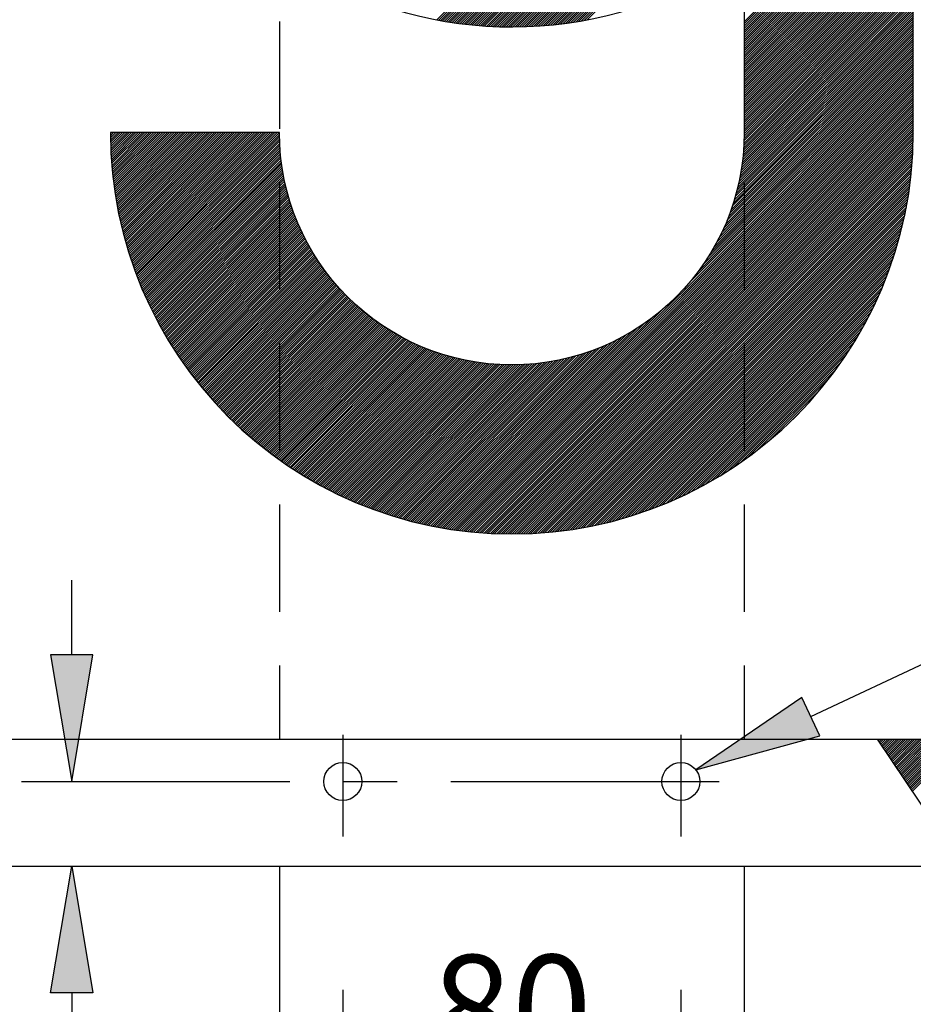
# Model space of a CAD drawing. Extents: x 14968 to 17068, y -12521 to -9551.
# Drawn here: x 15673 to 15884, y -10622 to -10389 of the extents above; entities that cross this region are included whole.
import ezdxf

# ---------------------------------------------------------------- set-up
doc = ezdxf.new("R2010")
doc.units = 0
doc.linetypes.add('CENTERX2', pattern=[101.6, 63.5, -12.7, 12.7, -12.7])
doc.linetypes.add('DASHEDX2', pattern=[38.1, 25.4, -12.7])
doc.layers.get('0').update_dxf_attribs({"linetype": 'CONTINUOUS'})
doc.layers.get('DEFPOINTS').update_dxf_attribs({"linetype": 'CONTINUOUS'})
for name, color, linetype in [('MAAL', 2, 'CONTINUOUS'), ('SENTERLINJER', 4, 'CENTERX2'), ('SKILT', 7, 'CONTINUOUS'), ('STOLPE', 2, 'CONTINUOUS'), ('STOLPE-1', 4, 'DASHEDX2')]:
    doc.layers.add(name, color=color, linetype=linetype)
doc.styles.add('ISO3098', font='iso3098.shx')
doc.dimstyles.new('POINT_1-10MM', dxfattribs={"dimscale": 10, "dimtxt": 2.5, "dimasz": 3, "dimexe": 2, "dimexo": 3, "dimgap": 1, "dimtad": 1, "dimdec": 0, "dimzin": 0, "dimtxsty": 'ISO3098', "dimblk1": 'OBLIQUE', "dimblk2": 'OBLIQUE', "dimsah": 1, "dimcen": 4, "dimdle": 2, "dimclrd": 256, "dimclre": 256, "dimclrt": 256, "dimazin": 3, "dimtfac": 1, "dimtdec": 0, "dimtix": 1, "dimtmove": 0, "dimatfit": 3, "dimtolj": 1, "dimtzin": 0})

# ---------------------------------------------------------------- blocks, each defined once
blk = doc.blocks.new('_OBLIQUE')
at = {"color": 0}
blk.add_line((-0.5, -0.5), (0.5, 0.5), dxfattribs=at)
blk = doc.blocks.new('*D9')
at = {"layer": 'DEFPOINTS', "color": 0}
for p in [(15749.2, -10588.82), (15829.2, -10588.82), (15829.2, -10645.56)]:
    blk.add_point(p, dxfattribs=at)
at = {"layer": 'MAAL'}
for p, q in [((15749.2, -10618.82), (15749.2, -10665.56)), ((15829.2, -10618.82), (15829.2, -10665.56)), ((15729.2, -10645.56), (15849.2, -10645.56))]:
    blk.add_line(p, q, dxfattribs=at)
at = {"layer": 'MAAL', "xscale": 30, "yscale": 30, "zscale": 30, "rotation": 180}
blk.add_blockref('_OBLIQUE', (15749.2, -10645.56), dxfattribs=at)
at = {"layer": 'MAAL', "xscale": 30, "yscale": 30, "zscale": 30}
blk.add_blockref('_OBLIQUE', (15829.2, -10645.56), dxfattribs=at)
at = {"layer": 'MAAL', "insert": (15789.2, -10623.06), "char_height": 25, "attachment_point": 5, "style": 'ISO3098'}
blk.add_mtext('\\A1;80', dxfattribs=at)
blk = doc.blocks.new('*D7')
at = {"layer": 'DEFPOINTS', "color": 0}
for p in [(15789.2, -9853.4), (15307.22, -10556.62), (15364.2, -10589.52)]:
    blk.add_point(p, dxfattribs=at)
at = {"layer": 'MAAL'}
for p, q in [((15742.22, -9803.17), (15297.22, -10573.94)), ((15763.22, -9838.4), (15714.89, -9810.5)), ((15338.22, -10574.52), (15289.89, -10546.62))]:
    blk.add_line(p, q, dxfattribs=at)
at = {"layer": 'MAAL', "xscale": 30, "yscale": 30, "zscale": 30}
for p, rotation in [((15732.22, -9820.5), 60.00000000000002), ((15307.22, -10556.62), 240)]:
    blk.add_blockref('_OBLIQUE', p, dxfattribs=dict(at, rotation=rotation))
at = {"layer": 'MAAL', "insert": (15500.23, -10177.31), "char_height": 25, "attachment_point": 5, "rotation": 60, "style": 'ISO3098'}
blk.add_mtext('\\A1;850', dxfattribs=at)
blk = doc.blocks.new('*X3')
at = {"color": 0}
for p, q in [((1284.44, 1465.81), (1284.67, 1466.04)), ((1284.65, 1465.49), (1285.2, 1466.04)), ((1284.86, 1465.18), (1285.73, 1466.04)), ((1285.08, 1464.86), (1286.26, 1466.04)), ((1285.29, 1464.54), (1286.79, 1466.04)), ((1285.5, 1464.23), (1287.32, 1466.04)), ((1285.72, 1463.91), (1287.85, 1466.04)), ((1285.93, 1463.59), (1288.38, 1466.04)), ((1286.15, 1463.28), (1288.91, 1466.04)), ((1286.36, 1462.96), (1289.44, 1466.04)), ((1286.57, 1462.64), (1289.97, 1466.04)), ((1286.79, 1462.32), (1290.5, 1466.04)), ((1287, 1462.01), (1291.03, 1466.04)), ((1287.21, 1461.69), (1291.56, 1466.04)), ((1287.43, 1461.37), (1292.09, 1466.04)), ((1287.64, 1461.06), (1292.62, 1466.04)), ((1287.85, 1460.74), (1293.15, 1466.04)), ((1288.07, 1460.42), (1293.68, 1466.04)), ((1288.28, 1460.11), (1294.21, 1466.04)), ((1288.49, 1459.79), (1294.74, 1466.04)), ((1288.71, 1459.47), (1295.27, 1466.04)), ((1288.92, 1459.16), (1295.8, 1466.04)), ((1289.13, 1458.84), (1296.33, 1466.04)), ((1289.35, 1458.52), (1296.86, 1466.04)), ((1289.56, 1458.21), (1297.39, 1466.04)), ((1289.78, 1457.89), (1297.92, 1466.04)), ((1289.99, 1457.57), (1298.45, 1466.04)), ((1290.2, 1457.26), (1298.98, 1466.04)), ((1290.42, 1456.94), (1299.52, 1466.04)), ((1290.63, 1456.62), (1300.05, 1466.04)), ((1290.84, 1456.31), (1300.58, 1466.04)), ((1291.06, 1455.99), (1301.11, 1466.04)), ((1291.27, 1455.67), (1301.64, 1466.04)), ((1291.48, 1455.36), (1302.17, 1466.04)), ((1291.7, 1455.04), (1302.7, 1466.04)), ((1291.91, 1454.72), (1303.23, 1466.04)), ((1292.12, 1454.41), (1303.76, 1466.04)), ((1292.34, 1454.09), (1304.29, 1466.04)), ((1292.55, 1453.77), (1304.82, 1466.04))]:
    blk.add_line(p, q, dxfattribs=at)
blk = doc.blocks.new('*X2')
at = {"color": 0}
for p, q in [((1019.84, 1838.67), (1115.83, 1934.66)), ((1019.84, 1839.2), (1115.3, 1934.66)), ((1019.84, 1839.73), (1114.77, 1934.66)), ((1019.84, 1838.14), (1116.35, 1934.65)), ((1019.84, 1837.61), (1116.87, 1934.64)), ((1019.84, 1837.08), (1117.39, 1934.63)), ((1019.84, 1836.55), (1117.91, 1934.61)), ((1019.84, 1836.02), (1118.42, 1934.6)), ((1019.84, 1835.49), (1118.93, 1934.58)), ((1019.84, 1834.96), (1119.44, 1934.55)), ((1019.84, 1834.43), (1119.94, 1934.53)), ((1019.84, 1833.9), (1120.44, 1934.5)), ((1019.84, 1833.37), (1120.94, 1934.47)), ((1019.84, 1832.84), (1121.44, 1934.43)), ((1019.84, 1832.31), (1121.93, 1934.4)), ((1019.84, 1831.78), (1122.43, 1934.36)), ((1019.84, 1831.25), (1122.92, 1934.32)), ((1019.84, 1830.72), (1123.4, 1934.28)), ((1019.84, 1830.19), (1123.89, 1934.23)), ((1019.84, 1829.66), (1124.37, 1934.18)), ((1019.84, 1829.13), (1124.85, 1934.14)), ((1019.84, 1828.6), (1125.33, 1934.08)), ((1019.84, 1828.07), (1125.81, 1934.03)), ((1019.85, 1840.27), (1114.24, 1934.66)), ((1019.85, 1840.8), (1113.71, 1934.66)), ((1019.86, 1841.34), (1113.17, 1934.65)), ((1019.87, 1841.88), (1112.63, 1934.64)), ((1019.88, 1842.43), (1112.08, 1934.62)), ((1019.9, 1842.97), (1111.53, 1934.61)), ((1019.92, 1843.53), (1110.98, 1934.59)), ((1019.95, 1844.08), (1110.43, 1934.56)), ((1019.97, 1844.64), (1109.87, 1934.53)), ((1020.01, 1845.2), (1109.31, 1934.5)), ((1020.04, 1845.76), (1108.74, 1934.47)), ((1020.08, 1846.33), (1108.17, 1934.43)), ((1020.12, 1846.91), (1107.6, 1934.39)), ((1020.17, 1847.48), (1107.03, 1934.34)), ((1020.22, 1848.06), (1106.45, 1934.29)), ((1020.27, 1848.65), (1105.86, 1934.24)), ((1020.33, 1849.23), (1105.27, 1934.18)), ((1020.39, 1849.83), (1104.68, 1934.12)), ((1020.46, 1850.42), (1104.09, 1934.05)), ((1019.84, 1827.54), (1126.28, 1933.97)), ((1019.84, 1827.01), (1126.75, 1933.91)), ((1019.84, 1826.48), (1127.22, 1933.85)), ((1019.84, 1825.95), (1127.69, 1933.79)), ((1019.84, 1825.42), (1128.16, 1933.73)), ((1019.84, 1824.89), (1128.62, 1933.66)), ((1019.84, 1824.36), (1129.08, 1933.59)), ((1019.84, 1823.82), (1129.54, 1933.52)), ((1019.84, 1823.29), (1130, 1933.45)), ((1019.84, 1822.76), (1130.45, 1933.37)), ((1020.53, 1851.02), (1103.49, 1933.98)), ((1020.6, 1851.63), (1102.88, 1933.91)), ((1020.68, 1852.24), (1102.27, 1933.83)), ((1020.76, 1852.85), (1101.66, 1933.74)), ((1020.85, 1853.47), (1101.04, 1933.65)), ((1020.95, 1854.1), (1100.41, 1933.56)), ((1021.05, 1854.72), (1099.78, 1933.46)), ((1021.15, 1855.36), (1099.15, 1933.36)), ((1021.26, 1856), (1098.51, 1933.25)), ((1021.37, 1856.64), (1097.86, 1933.13)), ((1021.49, 1857.3), (1097.21, 1933.01)), ((1021.62, 1857.95), (1096.56, 1932.89)), ((1021.75, 1858.61), (1095.89, 1932.75)), ((1021.89, 1859.28), (1095.22, 1932.62)), ((1022.04, 1859.96), (1094.55, 1932.47)), ((1022.19, 1860.64), (1093.87, 1932.32)), ((1022.35, 1861.33), (1093.18, 1932.16)), ((1022.51, 1862.03), (1092.48, 1931.99)), ((1022.69, 1862.73), (1091.78, 1931.82)), ((1078.93, 1881.31), (1130.91, 1933.3)), ((1081.68, 1883.54), (1131.36, 1933.22)), ((1083.59, 1884.92), (1131.81, 1933.14)), ((1085.18, 1885.98), (1132.26, 1933.05)), ((1086.57, 1886.84), (1132.7, 1932.97)), ((1087.84, 1887.58), (1133.15, 1932.88)), ((1089.01, 1888.22), (1133.59, 1932.8)), ((1090.11, 1888.79), (1134.03, 1932.71)), ((1091.15, 1889.3), (1134.47, 1932.61)), ((1092.14, 1889.76), (1134.91, 1932.52)), ((1093.09, 1890.18), (1135.34, 1932.43)), ((1094.01, 1890.56), (1135.77, 1932.33)), ((1094.89, 1890.92), (1136.21, 1932.23)), ((1095.75, 1891.24), (1136.64, 1932.13)), ((1096.58, 1891.54), (1137.06, 1932.03)), ((1097.38, 1891.82), (1137.49, 1931.93)), ((1098.17, 1892.08), (1137.92, 1931.82)), ((1098.94, 1892.31), (1138.34, 1931.71)), ((1022.87, 1863.44), (1091.07, 1931.64)), ((1023.06, 1864.16), (1090.35, 1931.45)), ((1023.25, 1864.89), (1089.62, 1931.25)), ((1023.46, 1865.62), (1088.88, 1931.05)), ((1023.68, 1866.37), (1088.14, 1930.83)), ((1023.9, 1867.12), (1087.38, 1930.61)), ((1024.13, 1867.89), (1086.62, 1930.37)), ((1024.38, 1868.66), (1085.84, 1930.13)), ((1024.64, 1869.45), (1085.06, 1929.87)), ((1024.9, 1870.25), (1084.26, 1929.61)), ((1099.69, 1892.54), (1138.76, 1931.6)), ((1100.43, 1892.74), (1139.18, 1931.49)), ((1101.15, 1892.93), (1139.6, 1931.38)), ((1101.86, 1893.11), (1140.02, 1931.27)), ((1102.55, 1893.27), (1140.43, 1931.15)), ((1103.23, 1893.42), (1140.84, 1931.04)), ((1103.9, 1893.56), (1141.26, 1930.92)), ((1104.56, 1893.69), (1141.67, 1930.8)), ((1105.21, 1893.81), (1142.08, 1930.68)), ((1105.85, 1893.92), (1142.48, 1930.55)), ((1106.48, 1894.02), (1142.89, 1930.43)), ((1107.11, 1894.12), (1143.29, 1930.3)), ((1107.72, 1894.2), (1143.7, 1930.18)), ((1108.33, 1894.28), (1144.1, 1930.05)), ((1108.93, 1894.34), (1144.5, 1929.92)), ((1109.52, 1894.4), (1144.9, 1929.79)), ((1110.1, 1894.46), (1145.29, 1929.65)), ((1110.68, 1894.51), (1145.69, 1929.52)), ((1111.25, 1894.55), (1146.08, 1929.38)), ((1025.18, 1871.06), (1083.45, 1929.33)), ((1025.47, 1871.88), (1082.63, 1929.03)), ((1025.78, 1872.72), (1081.79, 1928.73)), ((1026.1, 1873.57), (1080.94, 1928.41)), ((1026.44, 1874.43), (1080.07, 1928.07)), ((1026.79, 1875.32), (1079.19, 1927.72)), ((1027.16, 1876.22), (1078.29, 1927.35)), ((1111.81, 1894.58), (1146.48, 1929.24)), ((1112.37, 1894.61), (1146.87, 1929.1)), ((1112.92, 1894.63), (1147.26, 1928.96)), ((1113.47, 1894.65), (1147.65, 1928.82)), ((1114.01, 1894.66), (1148.03, 1928.68)), ((1114.55, 1894.66), (1148.42, 1928.53)), ((1115.08, 1894.66), (1148.8, 1928.39)), ((1115.6, 1894.66), (1149.18, 1928.24)), ((1116.12, 1894.65), (1149.57, 1928.09)), ((1116.64, 1894.63), (1149.95, 1927.94)), ((1117.15, 1894.62), (1150.33, 1927.79)), ((1117.66, 1894.59), (1150.7, 1927.64)), ((1118.16, 1894.56), (1151.08, 1927.48)), ((1118.66, 1894.53), (1151.45, 1927.33)), ((1119.15, 1894.49), (1151.83, 1927.17)), ((1027.55, 1877.14), (1077.37, 1926.96)), ((1027.96, 1878.08), (1076.43, 1926.55)), ((1028.39, 1879.04), (1075.47, 1926.12)), ((1028.84, 1880.02), (1074.48, 1925.66)), ((1029.33, 1881.04), (1073.47, 1925.18)), ((1119.64, 1894.45), (1152.2, 1927.01)), ((1120.13, 1894.41), (1152.57, 1926.85)), ((1120.61, 1894.36), (1152.94, 1926.69)), ((1121.09, 1894.31), (1153.31, 1926.53)), ((1121.56, 1894.25), (1153.67, 1926.37)), ((1122.03, 1894.19), (1154.04, 1926.2)), ((1122.5, 1894.13), (1154.4, 1926.03)), ((1122.96, 1894.06), (1154.77, 1925.87)), ((1123.42, 1893.99), (1155.13, 1925.7)), ((1123.88, 1893.92), (1155.49, 1925.53)), ((1124.33, 1893.84), (1155.85, 1925.36)), ((1124.78, 1893.76), (1156.21, 1925.19)), ((1125.23, 1893.67), (1156.56, 1925.01)), ((1125.67, 1893.59), (1156.92, 1924.84)), ((1029.84, 1882.08), (1072.43, 1924.67)), ((1030.38, 1883.16), (1071.35, 1924.12)), ((1030.97, 1884.27), (1070.24, 1923.54)), ((1031.59, 1885.42), (1069.09, 1922.92)), ((1126.11, 1893.5), (1157.27, 1924.66)), ((1126.55, 1893.4), (1157.63, 1924.48)), ((1126.98, 1893.31), (1157.98, 1924.31)), ((1127.41, 1893.21), (1158.33, 1924.13)), ((1127.84, 1893.11), (1158.68, 1923.95)), ((1128.27, 1893), (1159.03, 1923.76)), ((1128.69, 1892.89), (1159.37, 1923.58)), ((1129.11, 1892.78), (1159.72, 1923.4)), ((1129.52, 1892.67), (1160.07, 1923.21)), ((1129.94, 1892.55), (1160.41, 1923.02)), ((1130.35, 1892.43), (1160.75, 1922.84)), ((1130.76, 1892.31), (1161.09, 1922.65)), ((1131.16, 1892.19), (1161.43, 1922.46)), ((1032.26, 1886.63), (1067.88, 1922.24)), ((1032.99, 1887.88), (1066.62, 1921.52)), ((1033.79, 1889.21), (1065.3, 1920.72)), ((1131.57, 1892.06), (1161.77, 1922.26)), ((1131.97, 1891.93), (1162.11, 1922.07)), ((1132.37, 1891.8), (1162.45, 1921.88)), ((1132.76, 1891.66), (1162.78, 1921.68)), ((1133.15, 1891.53), (1163.11, 1921.49)), ((1133.55, 1891.39), (1163.45, 1921.29)), ((1133.93, 1891.24), (1163.78, 1921.09)), ((1134.32, 1891.1), (1164.11, 1920.89)), ((1134.7, 1890.95), (1164.44, 1920.69)), ((1135.08, 1890.8), (1164.77, 1920.49)), ((1135.46, 1890.65), (1165.1, 1920.29)), ((1135.84, 1890.5), (1165.42, 1920.08)), ((1034.67, 1890.62), (1063.89, 1919.84)), ((1035.65, 1892.13), (1062.38, 1918.86)), ((1036.76, 1893.77), (1060.73, 1917.75)), ((1136.21, 1890.34), (1165.75, 1919.88)), ((1136.59, 1890.18), (1166.07, 1919.67)), ((1136.95, 1890.02), (1166.39, 1919.46)), ((1137.32, 1889.86), (1166.71, 1919.25)), ((1137.69, 1889.7), (1167.04, 1919.04)), ((1138.05, 1889.53), (1167.35, 1918.83)), ((1138.41, 1889.36), (1167.67, 1918.62)), ((1138.77, 1889.19), (1167.99, 1918.41)), ((1139.13, 1889.01), (1168.31, 1918.19)), ((1139.48, 1888.84), (1168.62, 1917.98)), ((1139.83, 1888.66), (1168.94, 1917.76)), ((1038.06, 1895.61), (1058.9, 1916.44)), ((1140.18, 1888.48), (1169.25, 1917.54)), ((1140.53, 1888.3), (1169.56, 1917.32)), ((1140.88, 1888.11), (1169.87, 1917.11)), ((1141.22, 1887.93), (1170.18, 1916.88)), ((1141.56, 1887.74), (1170.49, 1916.66)), ((1141.9, 1887.55), (1170.8, 1916.44)), ((1142.24, 1887.35), (1171.1, 1916.22)), ((1142.58, 1887.16), (1171.41, 1915.99)), ((1142.91, 1886.96), (1171.71, 1915.76)), ((1143.24, 1886.77), (1172.01, 1915.54)), ((1039.66, 1897.73), (1056.78, 1914.85)), ((1143.57, 1886.56), (1172.32, 1915.31)), ((1143.9, 1886.36), (1172.62, 1915.08)), ((1144.23, 1886.16), (1172.92, 1914.85)), ((1144.55, 1885.95), (1173.21, 1914.62)), ((1144.87, 1885.74), (1173.51, 1914.38)), ((1145.19, 1885.53), (1173.81, 1914.15)), ((1145.51, 1885.32), (1174.1, 1913.91)), ((1145.83, 1885.11), (1174.4, 1913.68)), ((1146.14, 1884.89), (1174.69, 1913.44)), ((1146.45, 1884.67), (1174.98, 1913.2)), ((1041.8, 1900.4), (1054.11, 1912.71)), ((1146.76, 1884.45), (1175.28, 1912.96)), ((1147.07, 1884.23), (1175.57, 1912.72)), ((1147.38, 1884.01), (1175.85, 1912.48)), ((1147.68, 1883.78), (1176.14, 1912.24)), ((1147.99, 1883.56), (1176.43, 1912)), ((1148.29, 1883.33), (1176.72, 1911.75)), ((1148.59, 1883.1), (1177, 1911.51)), ((1148.89, 1882.86), (1177.28, 1911.26)), ((1149.18, 1882.63), (1177.57, 1911.01)), ((1149.48, 1882.39), (1177.85, 1910.77)), ((1149.77, 1882.15), (1178.13, 1910.52)), ((1150.06, 1881.91), (1178.41, 1910.26)), ((1150.35, 1881.67), (1178.69, 1910.01)), ((1150.63, 1881.43), (1178.97, 1909.76)), ((1150.92, 1881.18), (1179.24, 1909.51)), ((1151.2, 1880.93), (1179.52, 1909.25)), ((1151.48, 1880.69), (1179.79, 1909)), ((1151.76, 1880.43), (1180.06, 1908.74)), ((1152.04, 1880.18), (1180.34, 1908.48)), ((1046.16, 1905.29), (1049.21, 1908.35)), ((1152.31, 1879.93), (1180.61, 1908.22)), ((1152.59, 1879.67), (1180.88, 1907.96)), ((1152.86, 1879.41), (1181.15, 1907.7)), ((1153.13, 1879.15), (1181.42, 1907.44)), ((1153.4, 1878.89), (1181.68, 1907.17)), ((1153.66, 1878.63), (1181.95, 1906.91)), ((1153.93, 1878.36), (1182.21, 1906.64)), ((1154.19, 1878.09), (1182.48, 1906.38)), ((1154.45, 1877.82), (1182.74, 1906.11)), ((1154.71, 1877.55), (1183, 1905.84)), ((1154.97, 1877.28), (1183.26, 1905.57)), ((1155.23, 1877), (1183.52, 1905.3)), ((1155.48, 1876.73), (1183.78, 1905.03)), ((1155.73, 1876.45), (1184.04, 1904.76)), ((1155.98, 1876.17), (1184.3, 1904.48)), ((1156.23, 1875.89), (1184.55, 1904.21)), ((1156.48, 1875.6), (1184.81, 1903.93)), ((1156.72, 1875.32), (1185.06, 1903.66)), ((1156.96, 1875.03), (1185.31, 1903.38)), ((1157.21, 1874.74), (1185.56, 1903.1)), ((1157.45, 1874.45), (1185.81, 1902.82)), ((1157.68, 1874.16), (1186.06, 1902.54)), ((1157.92, 1873.86), (1186.31, 1902.26)), ((1158.15, 1873.57), (1186.56, 1901.97)), ((1158.38, 1873.27), (1186.8, 1901.69)), ((1158.61, 1872.97), (1187.05, 1901.4)), ((1158.84, 1872.67), (1187.29, 1901.12)), ((1159.07, 1872.36), (1187.53, 1900.83)), ((1159.29, 1872.06), (1187.78, 1900.54)), ((1159.52, 1871.75), (1188.02, 1900.25)), ((1159.74, 1871.44), (1188.26, 1899.96)), ((1159.96, 1871.13), (1188.5, 1899.67)), ((1160.17, 1870.81), (1188.73, 1899.38)), ((1160.39, 1870.5), (1188.97, 1899.08)), ((1160.6, 1870.18), (1189.2, 1898.79)), ((1160.81, 1869.86), (1189.44, 1898.49)), ((1161.02, 1869.54), (1189.67, 1898.19)), ((1161.23, 1869.22), (1189.9, 1897.9)), ((1161.43, 1868.89), (1190.14, 1897.6)), ((1161.64, 1868.57), (1190.37, 1897.3)), ((1161.84, 1868.24), (1190.6, 1896.99)), ((1162.04, 1867.91), (1190.82, 1896.69)), ((1162.24, 1867.58), (1191.05, 1896.39)), ((1162.43, 1867.24), (1191.28, 1896.08)), ((1162.63, 1866.9), (1191.5, 1895.78)), ((1162.82, 1866.56), (1191.72, 1895.47)), ((1163.01, 1866.22), (1191.95, 1895.16)), ((1163.19, 1865.88), (1192.17, 1894.86)), ((1163.38, 1865.54), (1192.39, 1894.55)), ((1163.56, 1865.19), (1192.61, 1894.23)), ((1163.74, 1864.84), (1192.83, 1893.92)), ((1163.92, 1864.49), (1193.04, 1893.61)), ((1164.1, 1864.14), (1193.26, 1893.29)), ((1164.28, 1863.78), (1193.47, 1892.98)), ((1164.45, 1863.42), (1193.69, 1892.66)), ((1164.62, 1863.06), (1193.9, 1892.34)), ((1164.79, 1862.7), (1194.11, 1892.03)), ((1164.95, 1862.34), (1194.32, 1891.71)), ((1165.12, 1861.97), (1194.53, 1891.38)), ((1165.28, 1861.6), (1194.74, 1891.06)), ((1165.44, 1861.23), (1194.95, 1890.74)), ((1165.6, 1860.86), (1195.15, 1890.41)), ((1165.75, 1860.48), (1195.36, 1890.09)), ((1165.9, 1860.11), (1195.56, 1889.76)), ((1166.05, 1859.73), (1195.76, 1889.43)), ((1166.2, 1859.34), (1195.96, 1889.11)), ((1166.35, 1858.96), (1196.16, 1888.78)), ((1166.49, 1858.57), (1196.36, 1888.44)), ((1166.63, 1858.18), (1196.56, 1888.11)), ((1166.77, 1857.79), (1196.76, 1887.78)), ((1166.91, 1857.4), (1196.95, 1887.44)), ((1167.04, 1857), (1197.15, 1887.11)), ((1167.17, 1856.6), (1197.34, 1886.77)), ((1167.3, 1856.2), (1197.53, 1886.43)), ((1167.43, 1855.79), (1197.73, 1886.09)), ((1167.55, 1855.39), (1197.92, 1885.75)), ((1167.67, 1854.98), (1198.1, 1885.41)), ((1167.79, 1854.56), (1198.29, 1885.07)), ((1167.9, 1854.15), (1198.48, 1884.72)), ((1168.01, 1853.73), (1198.66, 1884.38)), ((1168.12, 1853.31), (1198.85, 1884.03)), ((1168.23, 1852.89), (1199.03, 1883.69)), ((1168.33, 1852.46), (1199.21, 1883.34)), ((1168.44, 1852.03), (1199.39, 1882.99)), ((1168.53, 1851.6), (1199.57, 1882.64)), ((1168.63, 1851.16), (1199.75, 1882.28)), ((1168.72, 1850.73), (1199.92, 1881.93)), ((1168.81, 1850.28), (1200.1, 1881.57)), ((1168.9, 1849.84), (1200.27, 1881.22)), ((1168.98, 1849.39), (1200.45, 1880.86)), ((1169.06, 1848.94), (1200.62, 1880.5)), ((1169.13, 1848.49), (1200.79, 1880.14)), ((1169.2, 1848.03), (1200.96, 1879.78)), ((1169.27, 1847.57), (1201.13, 1879.42)), ((1169.34, 1847.1), (1201.29, 1879.05)), ((1169.4, 1846.63), (1201.46, 1878.69)), ((1169.46, 1846.16), (1201.62, 1878.32)), ((1169.51, 1845.68), (1201.79, 1877.96)), ((1169.56, 1845.21), (1201.95, 1877.59)), ((1169.61, 1844.72), (1202.11, 1877.22)), ((1169.65, 1844.23), (1202.27, 1876.85)), ((1169.69, 1843.74), (1202.42, 1876.47)), ((1169.73, 1843.25), (1202.58, 1876.1)), ((1019.84, 1822.23), (1073.19, 1875.58)), ((1169.76, 1842.75), (1202.73, 1875.72)), ((1169.78, 1842.24), (1202.89, 1875.35)), ((1169.81, 1841.73), (1203.04, 1874.97)), ((1169.82, 1841.22), (1203.19, 1874.59)), ((1169.83, 1840.7), (1203.34, 1874.21)), ((1169.84, 1840.18), (1203.49, 1873.83)), ((1169.86, 1839.66), (1203.64, 1873.44)), ((1019.84, 1821.7), (1070.97, 1872.83)), ((1170.39, 1839.66), (1203.78, 1873.06)), ((1170.92, 1839.66), (1203.93, 1872.67)), ((1171.45, 1839.66), (1204.07, 1872.28)), ((1171.98, 1839.66), (1204.21, 1871.9)), ((1172.51, 1839.66), (1204.35, 1871.5)), ((1173.04, 1839.66), (1204.49, 1871.11)), ((1019.84, 1821.17), (1069.58, 1870.91)), ((1019.84, 1820.64), (1068.53, 1869.33)), ((1173.57, 1839.66), (1204.62, 1870.72)), ((1174.1, 1839.66), (1204.76, 1870.32)), ((1174.63, 1839.66), (1204.89, 1869.93)), ((1175.16, 1839.66), (1205.03, 1869.53)), ((1175.69, 1839.66), (1205.16, 1869.13)), ((1019.84, 1820.11), (1067.67, 1867.93)), ((1019.84, 1819.58), (1066.93, 1866.67)), ((1176.22, 1839.66), (1205.29, 1868.73)), ((1176.75, 1839.66), (1205.42, 1868.33)), ((1177.28, 1839.66), (1205.54, 1867.93)), ((1177.81, 1839.66), (1205.67, 1867.52)), ((1178.34, 1839.66), (1205.79, 1867.11)), ((1178.87, 1839.66), (1205.91, 1866.71)), ((1019.84, 1819.05), (1066.29, 1865.5)), ((1019.84, 1818.52), (1065.72, 1864.4)), ((1179.4, 1839.66), (1206.04, 1866.3)), ((1179.93, 1839.66), (1206.15, 1865.88)), ((1180.46, 1839.66), (1206.27, 1865.47)), ((1180.99, 1839.66), (1206.39, 1865.06)), ((1181.52, 1839.66), (1206.5, 1864.64)), ((1182.05, 1839.66), (1206.61, 1864.22)), ((1019.84, 1817.99), (1065.21, 1863.36)), ((1019.84, 1817.46), (1064.75, 1862.36)), ((1182.58, 1839.66), (1206.73, 1863.8)), ((1183.12, 1839.66), (1206.84, 1863.38)), ((1183.65, 1839.66), (1206.94, 1862.96)), ((1184.18, 1839.66), (1207.05, 1862.54)), ((1184.71, 1839.66), (1207.15, 1862.11)), ((1019.84, 1816.93), (1064.33, 1861.41)), ((1019.84, 1816.4), (1063.94, 1860.5)), ((1019.84, 1815.87), (1063.59, 1859.62)), ((1185.24, 1839.66), (1207.26, 1861.68)), ((1185.77, 1839.66), (1207.36, 1861.26)), ((1186.3, 1839.66), (1207.46, 1860.82)), ((1186.83, 1839.66), (1207.56, 1860.39)), ((1187.36, 1839.66), (1207.65, 1859.96)), ((1187.89, 1839.66), (1207.75, 1859.52)), ((1019.84, 1815.34), (1063.27, 1858.76)), ((1019.84, 1814.81), (1062.97, 1857.93)), ((1019.84, 1814.28), (1062.69, 1857.12)), ((1188.42, 1839.66), (1207.84, 1859.08)), ((1188.95, 1839.66), (1207.93, 1858.64)), ((1189.48, 1839.66), (1208.02, 1858.2)), ((1190.01, 1839.66), (1208.11, 1857.76)), ((1190.54, 1839.66), (1208.19, 1857.31)), ((1019.84, 1813.75), (1062.43, 1856.34)), ((1019.84, 1813.22), (1062.19, 1855.57)), ((1019.84, 1812.69), (1061.97, 1854.82)), ((1191.07, 1839.66), (1208.27, 1856.87)), ((1191.6, 1839.66), (1208.36, 1856.42)), ((1192.13, 1839.66), (1208.43, 1855.97)), ((1192.66, 1839.66), (1208.51, 1855.52)), ((1193.19, 1839.66), (1208.59, 1855.06)), ((1019.84, 1812.16), (1061.77, 1854.08)), ((1019.84, 1811.63), (1061.58, 1853.36)), ((1019.84, 1811.1), (1061.4, 1852.65)), ((1193.72, 1839.66), (1208.66, 1854.6)), ((1194.25, 1839.66), (1208.73, 1854.15)), ((1194.78, 1839.66), (1208.8, 1853.69)), ((1195.31, 1839.66), (1208.87, 1853.22)), ((1195.84, 1839.66), (1208.94, 1852.76)), ((1019.84, 1810.57), (1061.24, 1851.96)), ((1019.84, 1810.04), (1061.08, 1851.28)), ((1019.84, 1809.51), (1060.94, 1850.61)), ((1196.37, 1839.66), (1209, 1852.29)), ((1196.9, 1839.66), (1209.06, 1851.82)), ((1197.43, 1839.66), (1209.12, 1851.35)), ((1197.96, 1839.66), (1209.18, 1850.88)), ((1198.49, 1839.66), (1209.24, 1850.4)), ((1019.84, 1808.98), (1060.81, 1849.95)), ((1019.84, 1808.45), (1060.69, 1849.3)), ((1019.84, 1807.91), (1060.58, 1848.65)), ((1019.84, 1807.38), (1060.48, 1848.02)), ((1199.02, 1839.66), (1209.29, 1849.93)), ((1199.56, 1839.66), (1209.34, 1849.45)), ((1200.09, 1839.66), (1209.39, 1848.97)), ((1200.62, 1839.66), (1209.43, 1848.48)), ((1201.15, 1839.66), (1209.48, 1848)), ((1019.84, 1806.85), (1060.39, 1847.4)), ((1019.84, 1806.32), (1060.31, 1846.79)), ((1019.84, 1805.79), (1060.23, 1846.18)), ((1019.84, 1805.26), (1060.16, 1845.58)), ((1201.68, 1839.66), (1209.52, 1847.51)), ((1202.21, 1839.66), (1209.56, 1847.02)), ((1202.74, 1839.66), (1209.6, 1846.52)), ((1203.27, 1839.66), (1209.63, 1846.03)), ((1203.8, 1839.66), (1209.66, 1845.53)), ((1019.84, 1804.73), (1060.1, 1844.99)), ((1019.84, 1804.2), (1060.05, 1844.41)), ((1019.84, 1803.67), (1060, 1843.83)), ((1019.84, 1803.14), (1059.96, 1843.26)), ((1204.33, 1839.66), (1209.69, 1845.03)), ((1204.86, 1839.66), (1209.72, 1844.53)), ((1205.39, 1839.66), (1209.74, 1844.02)), ((1205.92, 1839.66), (1209.77, 1843.51)), ((1019.84, 1802.61), (1059.93, 1842.7)), ((1019.84, 1802.08), (1059.9, 1842.14)), ((1019.84, 1801.55), (1059.88, 1841.58)), ((1019.84, 1801.02), (1059.86, 1841.04)), ((1206.45, 1839.66), (1209.79, 1843)), ((1206.98, 1839.66), (1209.8, 1842.49)), ((1207.51, 1839.66), (1209.82, 1841.97)), ((1208.04, 1839.66), (1209.83, 1841.45)), ((1208.57, 1839.66), (1209.84, 1840.93)), ((1019.84, 1800.49), (1059.85, 1840.5)), ((1019.84, 1799.96), (1059.85, 1839.96)), ((1019.84, 1799.43), (1059.84, 1839.43)), ((1019.84, 1798.9), (1059.84, 1838.9)), ((1209.1, 1839.66), (1209.84, 1840.4)), ((1209.63, 1839.66), (1209.84, 1839.88)), ((1019.84, 1798.37), (1059.84, 1838.37)), ((1019.84, 1797.84), (1059.84, 1837.84)), ((1019.84, 1797.31), (1059.84, 1837.31)), ((1019.84, 1796.78), (1059.84, 1836.78)), ((1019.84, 1796.25), (1059.84, 1836.25)), ((1019.84, 1795.72), (1059.84, 1835.72)), ((1019.84, 1795.19), (1059.84, 1835.19)), ((1019.84, 1794.66), (1059.84, 1834.66)), ((1019.84, 1794.13), (1059.84, 1834.13)), ((1019.84, 1793.6), (1059.84, 1833.6)), ((1019.84, 1793.07), (1059.84, 1833.07)), ((1019.84, 1792.54), (1059.84, 1832.54)), ((1019.84, 1792.01), (1059.84, 1832.01)), ((1019.84, 1791.47), (1059.84, 1831.47)), ((1019.84, 1790.94), (1059.84, 1830.94)), ((1019.84, 1790.41), (1059.84, 1830.41)), ((1019.84, 1789.88), (1059.84, 1829.88)), ((1019.84, 1789.35), (1059.84, 1829.35)), ((1019.84, 1788.82), (1059.84, 1828.82)), ((1019.84, 1788.29), (1059.84, 1828.29)), ((1019.84, 1787.76), (1059.84, 1827.76)), ((1019.84, 1787.23), (1059.84, 1827.23)), ((1019.84, 1786.7), (1059.84, 1826.7)), ((1019.84, 1786.17), (1059.84, 1826.17)), ((1019.84, 1785.64), (1059.84, 1825.64)), ((1019.84, 1785.11), (1059.84, 1825.11)), ((1019.84, 1784.58), (1059.84, 1824.58)), ((1019.84, 1784.05), (1059.84, 1824.05)), ((1019.84, 1783.52), (1059.84, 1823.52)), ((1019.84, 1782.99), (1059.84, 1822.99)), ((1019.84, 1782.46), (1059.84, 1822.46)), ((1019.84, 1781.93), (1059.84, 1821.93)), ((1019.84, 1781.4), (1059.84, 1821.4)), ((1019.84, 1780.87), (1059.84, 1820.87)), ((1019.84, 1780.34), (1059.84, 1820.34)), ((1019.84, 1779.81), (1059.84, 1819.81)), ((1019.84, 1779.28), (1059.84, 1819.28)), ((1019.84, 1778.75), (1059.84, 1818.75)), ((1019.84, 1778.22), (1059.84, 1818.22)), ((1019.84, 1777.69), (1059.84, 1817.69)), ((1019.84, 1777.16), (1059.84, 1817.16)), ((1019.84, 1776.63), (1059.84, 1816.63)), ((1019.84, 1776.1), (1059.84, 1816.1)), ((1019.84, 1775.56), (1059.84, 1815.56)), ((1019.84, 1775.03), (1059.84, 1815.03)), ((1019.84, 1718.82), (1115.68, 1814.66)), ((1019.84, 1719.35), (1115.16, 1814.66)), ((1019.84, 1719.88), (1114.63, 1814.66)), ((1019.84, 1720.41), (1114.09, 1814.66)), ((1019.84, 1718.29), (1116.21, 1814.65)), ((1019.84, 1720.94), (1113.56, 1814.65)), ((1019.84, 1721.47), (1113.02, 1814.65)), ((1019.84, 1717.76), (1116.73, 1814.64)), ((1019.84, 1717.23), (1117.25, 1814.63)), ((1019.84, 1722), (1112.48, 1814.63)), ((1019.84, 1716.7), (1117.77, 1814.62)), ((1019.84, 1722.53), (1111.93, 1814.62)), ((1019.84, 1716.17), (1118.28, 1814.6)), ((1019.84, 1723.06), (1111.38, 1814.6)), ((1019.84, 1715.64), (1118.79, 1814.58)), ((1019.84, 1723.59), (1110.83, 1814.58)), ((1019.84, 1715.11), (1119.3, 1814.56)), ((1019.84, 1724.12), (1110.28, 1814.55)), ((1019.84, 1714.58), (1119.8, 1814.53)), ((1019.84, 1724.65), (1109.72, 1814.53)), ((1019.84, 1714.05), (1120.3, 1814.51)), ((1019.84, 1774.5), (1059.84, 1814.5)), ((1019.84, 1725.18), (1109.15, 1814.49)), ((1019.84, 1713.52), (1120.8, 1814.48)), ((1019.84, 1725.71), (1108.59, 1814.46)), ((1019.84, 1712.99), (1121.3, 1814.44)), ((1019.84, 1726.24), (1108.02, 1814.42)), ((1019.84, 1712.46), (1121.8, 1814.41)), ((1019.84, 1726.77), (1107.45, 1814.38)), ((1019.84, 1711.93), (1122.29, 1814.37)), ((1019.84, 1711.39), (1122.78, 1814.33)), ((1019.84, 1727.3), (1106.87, 1814.33)), ((1019.84, 1710.86), (1123.27, 1814.29)), ((1019.84, 1727.84), (1106.29, 1814.28)), ((1019.84, 1710.33), (1123.76, 1814.24)), ((1019.84, 1728.37), (1105.7, 1814.22)), ((1019.84, 1709.8), (1124.24, 1814.2)), ((1019.84, 1728.9), (1105.11, 1814.16)), ((1019.84, 1709.27), (1124.72, 1814.15)), ((1019.84, 1708.74), (1125.2, 1814.1)), ((1019.84, 1729.43), (1104.52, 1814.1)), ((1019.84, 1708.21), (1125.68, 1814.04)), ((1019.84, 1729.96), (1103.92, 1814.03)), ((1019.84, 1707.68), (1126.15, 1813.99)), ((1019.84, 1773.97), (1059.84, 1813.97)), ((1019.84, 1730.49), (1103.32, 1813.96)), ((1019.84, 1707.15), (1126.62, 1813.93)), ((1019.84, 1731.02), (1102.71, 1813.89)), ((1019.84, 1706.62), (1127.09, 1813.87)), ((1019.84, 1706.09), (1127.56, 1813.81)), ((1019.84, 1731.55), (1102.1, 1813.81)), ((1019.84, 1705.56), (1128.03, 1813.74)), ((1019.84, 1732.08), (1101.49, 1813.72)), ((1019.84, 1705.03), (1128.49, 1813.68)), ((1019.84, 1732.61), (1100.87, 1813.63)), ((1019.84, 1704.5), (1128.95, 1813.61)), ((1019.84, 1703.97), (1129.41, 1813.54)), ((1019.84, 1733.14), (1100.24, 1813.53)), ((1019.84, 1703.44), (1129.87, 1813.47)), ((1019.84, 1773.44), (1059.84, 1813.44)), ((1019.84, 1733.67), (1099.61, 1813.43)), ((1019.84, 1702.91), (1130.33, 1813.39)), ((1019.84, 1734.2), (1098.97, 1813.33)), ((1019.84, 1734.73), (1098.33, 1813.22)), ((1019.84, 1735.26), (1097.69, 1813.1)), ((1019.84, 1735.79), (1097.03, 1812.98)), ((1077.59, 1760.12), (1130.78, 1813.32)), ((1081.06, 1763.06), (1131.23, 1813.24)), ((1083.11, 1764.59), (1131.68, 1813.16)), ((1084.77, 1765.71), (1132.13, 1813.08)), ((1086.21, 1766.62), (1132.58, 1812.99))]:
    blk.add_line(p, q, dxfattribs=at)

msp = doc.modelspace()

# ---------------------------------------------------------------- linework, layer by layer
at = {"layer": 'MAAL'}
for p, q in [((15685.05, -10539.52), (15685.05, -10521.86)), ((15859.96, -10554.14), (15923.11, -10524.36)), ((15680.05, -10539.52), (15685.05, -10569.52)), ((15690.05, -10539.52), (15680.05, -10539.52)), ((15685.05, -10569.52), (15690.05, -10539.52)), ((15857.86, -10549.6), (15832.73, -10566.72)), ((15862.06, -10558.68), (15857.86, -10549.6)), ((15832.73, -10566.72), (15862.06, -10558.68)), ((15680.05, -10619.52), (15685.05, -10589.52)), ((15685.05, -10589.52), (15690.05, -10619.52)), ((15690.05, -10619.52), (15680.05, -10619.52)), ((15685.05, -10619.52), (15685.05, -10664.64))]:
    msp.add_line(p, q, dxfattribs=at)
for points in [[(15680.05, -10539.52), (15690.05, -10539.52), (15685.05, -10569.52)], [(15862.06, -10558.68), (15857.86, -10549.6), (15832.73, -10566.72)], [(15680.05, -10619.52), (15690.05, -10619.52), (15685.05, -10589.52)]]:
    msp.add_solid(points, dxfattribs=at)
at = {"layer": 'SENTERLINJER'}
for p, q in [((15749.2, -10558.49), (15749.2, -10582.56)), ((15829.2, -10558.49), (15829.2, -10582.56)), ((15673.13, -10569.52), (15843.87, -10569.52))]:
    msp.add_line(p, q, dxfattribs=at)
at = {"layer": 'SKILT'}
for p, q in [((15650.68, -10559.52), (15875.72, -10559.52)), ((15627.87, -10589.52), (15895.94, -10589.52))]:
    msp.add_line(p, q, dxfattribs=at)
for points in [[(15874, -10000.27), (16188.22, -10544.52, -0.57735), (16162.24, -10589.52), (15895.94, -10589.52), (15875.72, -10559.52), (16162.24, -10559.52), (15848.02, -10015.27)], [(15844.2, -10415.94, -1), (15734.2, -10415.94), (15694.2, -10415.94, 1), (15884.2, -10415.94), (15884.2, -10215.94, 1), (15694.2, -10215.94), (15694.2, -10295.94, 0.609065), (15844.2, -10373.4)]]:
    msp.add_lwpolyline(points, format="xyb", close=True, dxfattribs=at)
for centre in [(15749.2, -10569.52), (15829.2, -10569.52)]:
    msp.add_circle(centre, 4.5, dxfattribs=at)
at = {"layer": 'STOLPE'}
for p, q in [((15734.2, -10589.52), (15734.2, -11148.98)), ((15844.2, -10589.52), (15844.2, -11148.98))]:
    msp.add_line(p, q, dxfattribs=at)
at = {"layer": 'STOLPE-1'}
for p, q in [((15734.2, -10008.66), (15734.2, -10559.52)), ((15844.2, -10008.66), (15844.2, -10559.52))]:
    msp.add_line(p, q, dxfattribs=at)

# ---------------------------------------------------------------- block references
at = {"layer": 'SKILT'}
msp.add_blockref('*X3', (14591.44, -12025.56), dxfattribs=at)
at = {"layer": 'SKILT', "rotation": 180}
msp.add_blockref('*X2', (16904.05, -8576.28), dxfattribs=at)

# ---------------------------------------------------------------- dimensions: what is measured, and where the dimension line sits
at = {"layer": 'MAAL'}
dim = msp.add_aligned_dim(p1=(15789.2, -9853.4), p2=(15364.2, -10589.52), distance=-65.8, dimstyle='POINT_1-10MM', dxfattribs=at)
dim.commit()
dim.dimension.update_dxf_attribs({"geometry": '*D7', "text_midpoint": (15500.23, -10177.31)})
dim = msp.add_linear_dim(base=(15829.2, -10645.56), p1=(15749.2, -10588.82), p2=(15829.2, -10588.82), dimstyle='POINT_1-10MM', dxfattribs=at)
dim.commit()
dim.dimension.update_dxf_attribs({"geometry": '*D9', "text_midpoint": (15789.2, -10623.06)})

doc.saveas('drawing.dxf')
